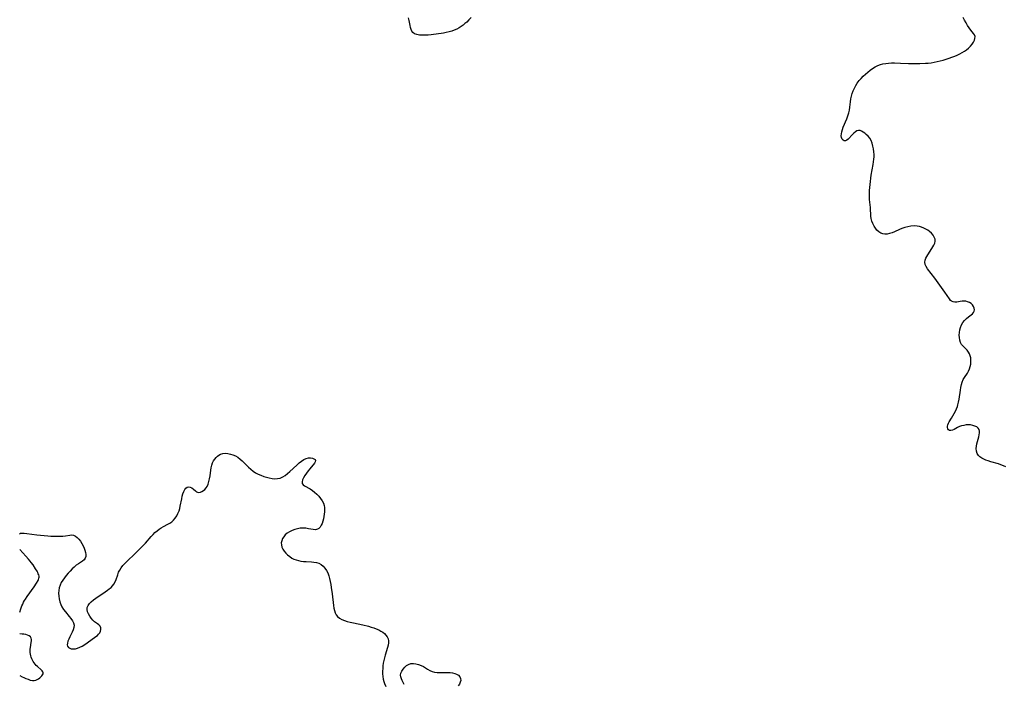
# Model space of a CAD drawing. Extents: x 1638514 to 1646716, y 2756403 to 2764605.
# Drawn here: x 1638514 to 1639118, y 2763790 to 2764198 of the extents above; entities that cross this region are included whole.
import ezdxf

# ---------------------------------------------------------------- set-up
doc = ezdxf.new("R2010")
doc.units = 0

msp = doc.modelspace()

# ---------------------------------------------------------------- linework, layer by layer
at = {"layer": 'WIL_007_Contours', "color": 0}
for points in [[(1638514, 2763882.19, 174), (1638514, 2763882.19, 174)], [(1638514, 2763872.94, 174), (1638514, 2763872.94, 174)], [(1638514, 2763834.5, 174), (1638514, 2763834.5, 174)], [(1638514, 2763821.17, 174), (1638514, 2763821.17, 174)], [(1638514, 2763795.7, 174), (1638514, 2763795.7, 174)]]:
    msp.add_polyline3d(points, dxfattribs=at)
at = {"layer": 'WIL_008_Contours', "color": 0}
for points in [[(1638790.9, 2764198.92, 176), (1638789.59, 2764197.52, 176), (1638788.24, 2764196.19, 176), (1638787.13, 2764195.2, 176), (1638785.97, 2764194.26, 176), (1638784.78, 2764193.39, 176), (1638783.54, 2764192.6, 176), (1638782.06, 2764191.8, 176), (1638780.54, 2764191.12, 176), (1638778.97, 2764190.55, 176), (1638777.37, 2764190.09, 176), (1638775.66, 2764189.73, 176), (1638773.93, 2764189.45, 176), (1638766.42, 2764188.36, 176), (1638764.53, 2764188.15, 176), (1638762.66, 2764188.04, 176), (1638760.86, 2764188.04, 176), (1638759.16, 2764188.16, 176), (1638757.6, 2764188.45, 176), (1638756.24, 2764188.95, 176), (1638755.16, 2764189.72, 176), (1638754.53, 2764190.59, 176), (1638754.07, 2764191.65, 176), (1638753.73, 2764192.84, 176), (1638753.46, 2764194.14, 176), (1638752.91, 2764197.16, 176), (1638752.56, 2764198.84, 176)], [(1639118.81, 2763923.48, 176), (1639117.39, 2763924.17, 176), (1639115.91, 2763924.76, 176), (1639114.37, 2763925.28, 176), (1639109.64, 2763926.63, 176), (1639108.09, 2763927.1, 176), (1639106.61, 2763927.63, 176), (1639105.3, 2763928.2, 176), (1639104.1, 2763928.86, 176), (1639103.03, 2763929.63, 176), (1639102.15, 2763930.53, 176), (1639101.4, 2763931.77, 176), (1639100.94, 2763933.17, 176), (1639100.76, 2763934.66, 176), (1639100.85, 2763936.09, 176), (1639101.11, 2763937.53, 176), (1639101.48, 2763938.98, 176), (1639102.28, 2763941.82, 176), (1639102.59, 2763943.09, 176), (1639102.77, 2763944.29, 176), (1639102.78, 2763945.39, 176), (1639102.53, 2763946.37, 176), (1639101.94, 2763947.25, 176), (1639101.05, 2763947.96, 176), (1639099.94, 2763948.52, 176), (1639098.68, 2763948.93, 176), (1639097.31, 2763949.19, 176), (1639095.87, 2763949.27, 176), (1639094.48, 2763949.19, 176), (1639093.09, 2763948.95, 176), (1639091.73, 2763948.6, 176), (1639090.45, 2763948.15, 176), (1639089.26, 2763947.61, 176), (1639087.09, 2763946.39, 176), (1639086.13, 2763945.98, 176), (1639085.23, 2763945.76, 176), (1639084.42, 2763945.8, 176), (1639083.75, 2763946.16, 176), (1639083.27, 2763946.79, 176), (1639083.02, 2763947.6, 176), (1639083.04, 2763948.52, 176), (1639083.29, 2763949.34, 176), (1639083.69, 2763950.2, 176), (1639084.2, 2763951.11, 176), (1639085.53, 2763953.41, 176), (1639087.17, 2763956.14, 176), (1639087.97, 2763957.56, 176), (1639088.68, 2763959.02, 176), (1639089.27, 2763960.53, 176), (1639089.54, 2763961.46, 176), (1639089.93, 2763963.19, 176), (1639090.24, 2763964.98, 176), (1639090.99, 2763970.41, 176), (1639091.29, 2763972.18, 176), (1639091.66, 2763973.89, 176), (1639092.14, 2763975.51, 176), (1639092.77, 2763977.02, 176), (1639093.57, 2763978.37, 176), (1639095.32, 2763980.97, 176), (1639095.99, 2763982.24, 176), (1639096.56, 2763983.57, 176), (1639097.01, 2763984.95, 176), (1639097.33, 2763986.36, 176), (1639097.5, 2763987.77, 176), (1639097.5, 2763989.17, 176), (1639097.32, 2763990.4, 176), (1639096.99, 2763991.59, 176), (1639096.54, 2763992.73, 176), (1639095.98, 2763993.79, 176), (1639095.17, 2763994.94, 176), (1639094.29, 2763995.89, 176), (1639092.45, 2763997.63, 176), (1639091.68, 2763998.6, 176), (1639091.05, 2763999.83, 176), (1639090.64, 2764001.22, 176), (1639090.4, 2764002.72, 176), (1639090.33, 2764004.29, 176), (1639090.4, 2764005.88, 176), (1639090.63, 2764007.47, 176), (1639091.04, 2764009.02, 176), (1639091.65, 2764010.49, 176), (1639092.54, 2764011.89, 176), (1639093.61, 2764013.18, 176), (1639094.78, 2764014.35, 176), (1639096, 2764015.42, 176), (1639098.35, 2764017.3, 176), (1639099.07, 2764018.04, 176), (1639099.54, 2764018.85, 176), (1639099.69, 2764019.81, 176), (1639099.52, 2764020.82, 176), (1639099.08, 2764021.83, 176), (1639098.41, 2764022.79, 176), (1639097.55, 2764023.62, 176), (1639096.56, 2764024.24, 176), (1639095.47, 2764024.71, 176), (1639094.33, 2764025.02, 176), (1639093.19, 2764025.16, 176), (1639092.1, 2764025.13, 176), (1639090.97, 2764024.89, 176), (1639089.86, 2764024.59, 176), (1639088.75, 2764024.41, 176), (1639087.62, 2764024.39, 176), (1639086.54, 2764024.56, 176), (1639085.57, 2764025, 176), (1639084.98, 2764025.51, 176), (1639084.27, 2764026.41, 176), (1639082.87, 2764028.64, 176), (1639081.52, 2764030.59, 176), (1639075.34, 2764039.15, 176), (1639070.93, 2764044.92, 176), (1639070.04, 2764046.28, 176), (1639069.42, 2764047.62, 176), (1639069.16, 2764048.96, 176), (1639069.31, 2764050.14, 176), (1639069.75, 2764051.33, 176), (1639070.38, 2764052.53, 176), (1639074.06, 2764058.33, 176), (1639074.76, 2764059.49, 176), (1639075.29, 2764060.63, 176), (1639075.56, 2764061.78, 176), (1639075.44, 2764063.02, 176), (1639074.98, 2764064.27, 176), (1639074.24, 2764065.49, 176), (1639073.26, 2764066.66, 176), (1639072.1, 2764067.74, 176), (1639071, 2764068.54, 176), (1639069.81, 2764069.25, 176), (1639068.54, 2764069.87, 176), (1639067.23, 2764070.39, 176), (1639065.84, 2764070.81, 176), (1639064.42, 2764071.08, 176), (1639062.57, 2764071.17, 176), (1639060.7, 2764071.04, 176), (1639058.82, 2764070.72, 176), (1639056.96, 2764070.23, 176), (1639055.13, 2764069.6, 176), (1639053.58, 2764068.95, 176), (1639050.56, 2764067.55, 176), (1639049.07, 2764066.93, 176), (1639047.59, 2764066.46, 176), (1639046.15, 2764066.2, 176), (1639044.73, 2764066.15, 176), (1639043.38, 2764066.32, 176), (1639042.12, 2764066.75, 176), (1639040.91, 2764067.52, 176), (1639039.83, 2764068.56, 176), (1639038.87, 2764069.78, 176), (1639038.04, 2764071.14, 176), (1639037.33, 2764072.6, 176), (1639036.75, 2764074.12, 176), (1639036.33, 2764075.66, 176), (1639036.07, 2764077.22, 176), (1639036, 2764078.46, 176), (1639035.95, 2764080.96, 176), (1639035.82, 2764082.51, 176), (1639035.42, 2764085.73, 176), (1639035.3, 2764087.47, 176), (1639035.26, 2764089.26, 176), (1639035.27, 2764091.08, 176), (1639035.33, 2764092.93, 176), (1639035.44, 2764094.79, 176), (1639035.58, 2764096.65, 176), (1639035.77, 2764098.52, 176), (1639036.01, 2764100.39, 176), (1639036.29, 2764102.26, 176), (1639037.55, 2764108.87, 176), (1639037.8, 2764110.52, 176), (1639037.95, 2764112.03, 176), (1639038.03, 2764113.53, 176), (1639038.03, 2764115.03, 176), (1639037.96, 2764116.52, 176), (1639037.74, 2764118.38, 176), (1639037.38, 2764120.18, 176), (1639036.89, 2764121.9, 176), (1639036.24, 2764123.51, 176), (1639035.42, 2764124.94, 176), (1639034.42, 2764126.17, 176), (1639033.3, 2764127.24, 176), (1639032.35, 2764128.05, 176), (1639031.4, 2764128.75, 176), (1639030.44, 2764129.3, 176), (1639029.5, 2764129.65, 176), (1639028.56, 2764129.73, 176), (1639027.57, 2764129.45, 176), (1639026.6, 2764128.87, 176), (1639025.65, 2764128.09, 176), (1639024.73, 2764127.19, 176), (1639022.16, 2764124.45, 176), (1639021.38, 2764123.79, 176), (1639020.6, 2764123.41, 176), (1639019.79, 2764123.42, 176), (1639019.04, 2764123.78, 176), (1639018.42, 2764124.45, 176), (1639018.02, 2764125.37, 176), (1639017.91, 2764126.41, 176), (1639018, 2764127.59, 176), (1639018.26, 2764128.87, 176), (1639018.65, 2764130.23, 176), (1639019.13, 2764131.63, 176), (1639021.29, 2764136.89, 176), (1639021.97, 2764138.71, 176), (1639022.53, 2764140.57, 176), (1639022.89, 2764142.24, 176), (1639023.17, 2764143.93, 176), (1639023.61, 2764147.35, 176), (1639023.86, 2764149.05, 176), (1639024.19, 2764150.73, 176), (1639024.66, 2764152.43, 176), (1639025.25, 2764154.1, 176), (1639025.96, 2764155.73, 176), (1639026.78, 2764157.29, 176), (1639027.72, 2764158.79, 176), (1639028.84, 2764160.26, 176), (1639030.07, 2764161.65, 176), (1639031.38, 2764162.98, 176), (1639032.76, 2764164.25, 176), (1639034.19, 2764165.46, 176), (1639035.66, 2764166.6, 176), (1639037.17, 2764167.66, 176), (1639038.72, 2764168.63, 176), (1639040.33, 2764169.46, 176), (1639041.99, 2764170.12, 176), (1639043.43, 2764170.51, 176), (1639045.18, 2764170.82, 176), (1639046.98, 2764171, 176), (1639048.8, 2764171.09, 176), (1639050.64, 2764171.1, 176), (1639054.37, 2764171, 176), (1639059.22, 2764170.74, 176), (1639060.83, 2764170.69, 176), (1639062.62, 2764170.66, 176), (1639066.17, 2764170.72, 176), (1639069.6, 2764170.87, 176), (1639071.25, 2764171, 176), (1639073.09, 2764171.23, 176), (1639074.93, 2764171.55, 176), (1639076.77, 2764171.94, 176), (1639078.6, 2764172.37, 176), (1639080.42, 2764172.86, 176), (1639082.24, 2764173.38, 176), (1639084.04, 2764173.94, 176), (1639085.82, 2764174.56, 176), (1639087.57, 2764175.23, 176), (1639089.12, 2764175.89, 176), (1639090.64, 2764176.62, 176), (1639092.1, 2764177.4, 176), (1639093.49, 2764178.25, 176), (1639094.79, 2764179.17, 176), (1639096.06, 2764180.25, 176), (1639097.19, 2764181.4, 176), (1639098.18, 2764182.59, 176), (1639099, 2764183.79, 176), (1639099.61, 2764185, 176), (1639099.96, 2764186.17, 176), (1639099.97, 2764187.31, 176), (1639099.64, 2764188.28, 176), (1639099.06, 2764189.24, 176), (1639097.48, 2764191.26, 176), (1639096.45, 2764192.63, 176), (1639095.44, 2764194.12, 176), (1639094.46, 2764195.67, 176), (1639093.54, 2764197.28, 176), (1639092.71, 2764198.91, 176)], [(1638514, 2763882.19, 174), (1638514.07, 2763882.5, 174), (1638514.56, 2763882.75, 174), (1638515.46, 2763882.88, 174), (1638516.72, 2763882.85, 174), (1638518.29, 2763882.69, 174), (1638524.44, 2763881.85, 174), (1638526.82, 2763881.58, 174), (1638531.22, 2763881.19, 174), (1638533.13, 2763881.07, 174), (1638535.01, 2763881, 174), (1638536.86, 2763880.98, 174), (1638538.66, 2763881.01, 174), (1638540.41, 2763881.1, 174), (1638542.06, 2763881.28, 174), (1638544.73, 2763881.67, 174), (1638545.95, 2763881.73, 174), (1638547.09, 2763881.56, 174), (1638548.25, 2763881.01, 174), (1638549.32, 2763880.17, 174), (1638550.32, 2763879.09, 174), (1638551.26, 2763877.86, 174), (1638552.12, 2763876.52, 174), (1638552.88, 2763875.11, 174), (1638553.51, 2763873.73, 174), (1638554.02, 2763872.35, 174), (1638554.39, 2763871, 174), (1638554.58, 2763869.72, 174), (1638554.55, 2763868.55, 174), (1638554.23, 2763867.51, 174), (1638553.51, 2763866.59, 174), (1638552.49, 2763865.78, 174), (1638549.99, 2763864.15, 174), (1638548.71, 2763863.18, 174), (1638547.43, 2763862.08, 174), (1638546.16, 2763860.89, 174), (1638544.92, 2763859.62, 174), (1638543.71, 2763858.29, 174), (1638542.54, 2763856.91, 174), (1638541.44, 2763855.49, 174), (1638540.42, 2763854.03, 174), (1638539.52, 2763852.53, 174), (1638538.77, 2763850.99, 174), (1638538.22, 2763849.4, 174), (1638537.92, 2763847.73, 174), (1638537.84, 2763846.02, 174), (1638537.94, 2763844.29, 174), (1638538.21, 2763842.56, 174), (1638538.63, 2763840.86, 174), (1638539.2, 2763839.22, 174), (1638539.94, 2763837.64, 174), (1638540.92, 2763836.09, 174), (1638542.03, 2763834.62, 174), (1638544.37, 2763831.85, 174), (1638545.46, 2763830.5, 174), (1638546.39, 2763829.16, 174), (1638547.08, 2763827.81, 174), (1638547.4, 2763826.44, 174), (1638547.3, 2763825.05, 174), (1638546.85, 2763823.62, 174), (1638546.19, 2763822.18, 174), (1638544.66, 2763819.24, 174), (1638544.06, 2763817.95, 174), (1638543.57, 2763816.7, 174), (1638543.25, 2763815.51, 174), (1638543.15, 2763814.43, 174), (1638543.35, 2763813.5, 174), (1638543.87, 2763812.8, 174), (1638544.67, 2763812.3, 174), (1638545.67, 2763811.99, 174), (1638546.83, 2763811.9, 174), (1638548.14, 2763812.05, 174), (1638549.53, 2763812.42, 174), (1638550.95, 2763812.96, 174), (1638552.37, 2763813.66, 174), (1638553.92, 2763814.57, 174), (1638555.43, 2763815.59, 174), (1638560.71, 2763819.42, 174), (1638561.63, 2763820.12, 174), (1638562.43, 2763820.86, 174), (1638563.14, 2763821.8, 174), (1638563.62, 2763822.8, 174), (1638563.85, 2763823.82, 174), (1638563.78, 2763824.8, 174), (1638563.33, 2763825.82, 174), (1638562.55, 2763826.71, 174), (1638561.76, 2763827.33, 174), (1638559.97, 2763828.59, 174), (1638558.89, 2763829.57, 174), (1638557.88, 2763830.72, 174), (1638556.98, 2763831.98, 174), (1638556.22, 2763833.31, 174), (1638555.66, 2763834.66, 174), (1638555.36, 2763836, 174), (1638555.43, 2763837.3, 174), (1638555.93, 2763838.54, 174), (1638556.79, 2763839.71, 174), (1638557.91, 2763840.82, 174), (1638559.22, 2763841.9, 174), (1638560.66, 2763842.96, 174), (1638566.51, 2763846.86, 174), (1638567.84, 2763847.81, 174), (1638568.97, 2763848.7, 174), (1638570.01, 2763849.63, 174), (1638570.95, 2763850.62, 174), (1638571.76, 2763851.68, 174), (1638572.5, 2763853.01, 174), (1638573.1, 2763854.43, 174), (1638574.12, 2763857.38, 174), (1638574.68, 2763858.85, 174), (1638575.36, 2763860.26, 174), (1638576.25, 2763861.66, 174), (1638577.3, 2763862.99, 174), (1638578.46, 2763864.27, 174), (1638579.71, 2763865.52, 174), (1638584.89, 2763870.45, 174), (1638588.69, 2763874.22, 174), (1638591.14, 2763876.82, 174), (1638594.62, 2763880.71, 174), (1638595.79, 2763881.96, 174), (1638596.99, 2763883.16, 174), (1638598.24, 2763884.28, 174), (1638599.52, 2763885.27, 174), (1638600.85, 2763886.16, 174), (1638602.21, 2763886.96, 174), (1638604.83, 2763888.31, 174), (1638606.09, 2763889.01, 174), (1638607.26, 2763889.81, 174), (1638608.42, 2763890.87, 174), (1638609.45, 2763892.1, 174), (1638610.34, 2763893.46, 174), (1638611.1, 2763894.92, 174), (1638611.72, 2763896.47, 174), (1638612.16, 2763897.93, 174), (1638612.5, 2763899.43, 174), (1638613.36, 2763903.95, 174), (1638613.73, 2763905.55, 174), (1638614.17, 2763907.06, 174), (1638614.68, 2763908.43, 174), (1638615.26, 2763909.6, 174), (1638615.94, 2763910.52, 174), (1638616.72, 2763911.08, 174), (1638617.64, 2763911.23, 174), (1638618.62, 2763911.02, 174), (1638619.6, 2763910.55, 174), (1638620.52, 2763909.91, 174), (1638621.79, 2763908.72, 174), (1638622.42, 2763908.22, 174), (1638623.11, 2763907.9, 174), (1638623.93, 2763907.82, 174), (1638624.84, 2763907.99, 174), (1638625.78, 2763908.38, 174), (1638626.72, 2763908.96, 174), (1638627.6, 2763909.72, 174), (1638628.3, 2763910.54, 174), (1638628.91, 2763911.48, 174), (1638629.56, 2763912.93, 174), (1638630.06, 2763914.53, 174), (1638630.44, 2763916.23, 174), (1638630.75, 2763917.99, 174), (1638631.26, 2763921.4, 174), (1638631.53, 2763922.98, 174), (1638631.88, 2763924.51, 174), (1638632.36, 2763925.96, 174), (1638632.92, 2763927.16, 174), (1638633.62, 2763928.25, 174), (1638634.42, 2763929.24, 174), (1638635.24, 2763930.03, 174), (1638636.13, 2763930.69, 174), (1638637.09, 2763931.21, 174), (1638638.56, 2763931.65, 174), (1638640.12, 2763931.8, 174), (1638641.68, 2763931.69, 174), (1638643.26, 2763931.37, 174), (1638644.82, 2763930.87, 174), (1638646.35, 2763930.19, 174), (1638647.82, 2763929.34, 174), (1638649.22, 2763928.29, 174), (1638650.56, 2763927.1, 174), (1638654.43, 2763923.24, 174), (1638655.77, 2763922.01, 174), (1638657.18, 2763920.89, 174), (1638658.7, 2763919.9, 174), (1638660.31, 2763919.05, 174), (1638661.97, 2763918.31, 174), (1638663.67, 2763917.67, 174), (1638665.38, 2763917.13, 174), (1638667.11, 2763916.71, 174), (1638668.82, 2763916.4, 174), (1638670.51, 2763916.26, 174), (1638672.16, 2763916.31, 174), (1638673.74, 2763916.63, 174), (1638675.32, 2763917.3, 174), (1638676.82, 2763918.24, 174), (1638678.28, 2763919.37, 174), (1638679.7, 2763920.63, 174), (1638683.92, 2763924.63, 174), (1638685.34, 2763925.88, 174), (1638686.79, 2763927.01, 174), (1638688.26, 2763927.93, 174), (1638689.72, 2763928.58, 174), (1638691.16, 2763928.94, 174), (1638692.43, 2763929, 174), (1638693.57, 2763928.85, 174), (1638694.52, 2763928.51, 174), (1638695.2, 2763928.03, 174), (1638695.5, 2763927.41, 174), (1638695.33, 2763926.65, 174), (1638694.79, 2763925.77, 174), (1638691.99, 2763922.39, 174), (1638690.92, 2763921.01, 174), (1638689.89, 2763919.59, 174), (1638688.94, 2763918.16, 174), (1638688.14, 2763916.77, 174), (1638687.55, 2763915.45, 174), (1638687.25, 2763914.26, 174), (1638687.36, 2763913.23, 174), (1638687.87, 2763912.5, 174), (1638688.7, 2763911.87, 174), (1638692.18, 2763910, 174), (1638693.57, 2763909.06, 174), (1638694.93, 2763907.97, 174), (1638696.24, 2763906.77, 174), (1638697.48, 2763905.48, 174), (1638698.61, 2763904.13, 174), (1638699.58, 2763902.72, 174), (1638700.34, 2763901.29, 174), (1638700.81, 2763899.82, 174), (1638700.95, 2763898.61, 174), (1638700.94, 2763897.37, 174), (1638700.87, 2763895.96, 174), (1638700.75, 2763894.5, 174), (1638700.56, 2763893.03, 174), (1638700.31, 2763891.57, 174), (1638699.97, 2763890.16, 174), (1638699.52, 2763888.86, 174), (1638698.98, 2763887.67, 174), (1638698.32, 2763886.63, 174), (1638697.55, 2763885.8, 174), (1638696.65, 2763885.25, 174), (1638695.45, 2763884.99, 174), (1638694.1, 2763885.04, 174), (1638692.63, 2763885.27, 174), (1638691.07, 2763885.58, 174), (1638689.46, 2763885.85, 174), (1638687.79, 2763885.98, 174), (1638686.1, 2763885.89, 174), (1638684.39, 2763885.59, 174), (1638682.71, 2763885.13, 174), (1638681.07, 2763884.51, 174), (1638679.52, 2763883.75, 174), (1638678.1, 2763882.85, 174), (1638676.86, 2763881.79, 174), (1638675.95, 2763880.69, 174), (1638675.24, 2763879.49, 174), (1638674.74, 2763878.22, 174), (1638674.48, 2763876.91, 174), (1638674.49, 2763875.61, 174), (1638674.82, 2763874.29, 174), (1638675.43, 2763873.01, 174), (1638676.24, 2763871.78, 174), (1638677.23, 2763870.6, 174), (1638678.36, 2763869.5, 174), (1638679.6, 2763868.5, 174), (1638680.96, 2763867.62, 174), (1638682.24, 2763866.98, 174), (1638683.58, 2763866.45, 174), (1638684.98, 2763866.03, 174), (1638686.41, 2763865.73, 174), (1638688.04, 2763865.52, 174), (1638689.69, 2763865.41, 174), (1638692.95, 2763865.26, 174), (1638694.52, 2763865.12, 174), (1638696.02, 2763864.86, 174), (1638697.43, 2763864.42, 174), (1638698.84, 2763863.65, 174), (1638700.11, 2763862.64, 174), (1638701.22, 2763861.42, 174), (1638702.17, 2763860.02, 174), (1638702.92, 2763858.46, 174), (1638703.53, 2763856.79, 174), (1638704.03, 2763855.03, 174), (1638704.45, 2763853.22, 174), (1638704.81, 2763851.36, 174), (1638705.13, 2763849.47, 174), (1638705.67, 2763845.67, 174), (1638706.54, 2763838.44, 174), (1638706.78, 2763836.88, 174), (1638707.1, 2763835.4, 174), (1638707.55, 2763834.02, 174), (1638708.12, 2763832.86, 174), (1638708.88, 2763831.85, 174), (1638710.1, 2763830.82, 174), (1638711.55, 2763830, 174), (1638713.17, 2763829.33, 174), (1638714.93, 2763828.77, 174), (1638716.76, 2763828.29, 174), (1638718.66, 2763827.85, 174), (1638724.52, 2763826.59, 174), (1638727.89, 2763825.77, 174), (1638729.55, 2763825.31, 174), (1638731.16, 2763824.81, 174), (1638732.73, 2763824.24, 174), (1638734.22, 2763823.6, 174), (1638735.61, 2763822.87, 174), (1638736.75, 2763822.11, 174), (1638737.78, 2763821.25, 174), (1638738.67, 2763820.32, 174), (1638739.39, 2763819.31, 174), (1638739.94, 2763818.16, 174), (1638740.23, 2763816.95, 174), (1638740.25, 2763815.59, 174), (1638740.01, 2763814.18, 174), (1638739.62, 2763812.73, 174), (1638738.1, 2763808.12, 174), (1638737.67, 2763806.5, 174), (1638737.31, 2763804.85, 174), (1638737.02, 2763803.18, 174), (1638736.8, 2763801.51, 174), (1638736.65, 2763799.84, 174), (1638736.59, 2763798.19, 174), (1638736.62, 2763796.57, 174), (1638736.77, 2763794.96, 174), (1638737.02, 2763793.41, 174), (1638737.36, 2763791.98, 174), (1638737.78, 2763790.67, 174), (1638738.56, 2763788.76, 174)], [(1638514, 2763834.5, 174), (1638514.64, 2763836.46, 174), (1638515.38, 2763838.37, 174), (1638515.84, 2763839.4, 174), (1638516.38, 2763840.48, 174), (1638516.94, 2763841.51, 174), (1638517.51, 2763842.44, 174), (1638518.55, 2763844, 174), (1638522.85, 2763850.04, 174), (1638524.37, 2763852.28, 174), (1638525.23, 2763853.76, 174), (1638525.56, 2763854.49, 174), (1638525.81, 2763855.22, 174), (1638525.9, 2763855.78, 174), (1638525.87, 2763856.51, 174), (1638525.7, 2763857.25, 174), (1638525.42, 2763858.01, 174), (1638525.06, 2763858.77, 174), (1638524.65, 2763859.54, 174), (1638523.72, 2763861.08, 174), (1638522.18, 2763863.39, 174), (1638521.09, 2763864.89, 174), (1638520.52, 2763865.63, 174), (1638519.41, 2763866.95, 174), (1638517.85, 2763868.72, 174), (1638514, 2763872.94, 174)], [(1638514, 2763795.7, 174), (1638515.53, 2763794.87, 174), (1638516.59, 2763794.34, 174), (1638517.81, 2763793.78, 174), (1638519.12, 2763793.26, 174), (1638520.46, 2763792.82, 174), (1638521.77, 2763792.55, 174), (1638522.96, 2763792.49, 174), (1638523.96, 2763792.7, 174), (1638524.82, 2763793.09, 174), (1638525.62, 2763793.59, 174), (1638526.36, 2763794.16, 174), (1638527.04, 2763794.77, 174), (1638527.62, 2763795.4, 174), (1638528.07, 2763796.05, 174), (1638528.35, 2763796.69, 174), (1638528.4, 2763797.33, 174), (1638528.17, 2763797.95, 174), (1638527.72, 2763798.56, 174), (1638527.12, 2763799.17, 174), (1638524.89, 2763801.06, 174), (1638524.14, 2763801.76, 174), (1638523.43, 2763802.51, 174), (1638522.84, 2763803.28, 174), (1638522.31, 2763804.1, 174), (1638521.84, 2763804.96, 174), (1638521.42, 2763805.86, 174), (1638521.06, 2763806.77, 174), (1638520.75, 2763807.71, 174), (1638520.53, 2763808.66, 174), (1638520.39, 2763809.62, 174), (1638520.35, 2763810.65, 174), (1638520.41, 2763811.69, 174), (1638520.53, 2763812.74, 174), (1638521.02, 2763815.79, 174), (1638521.15, 2763816.76, 174), (1638521.2, 2763817.68, 174), (1638521.01, 2763818.55, 174), (1638520.53, 2763819.32, 174), (1638519.77, 2763819.91, 174), (1638518.8, 2763820.35, 174), (1638517.72, 2763820.68, 174), (1638516.63, 2763820.9, 174), (1638515.61, 2763821.04, 174), (1638514, 2763821.17, 174)], [(1638749.73, 2763790.03, 174), (1638748.58, 2763792.53, 174), (1638748.12, 2763793.63, 174), (1638747.78, 2763794.71, 174), (1638747.65, 2763795.78, 174), (1638747.85, 2763797.09, 174), (1638748.38, 2763798.36, 174), (1638749.18, 2763799.56, 174), (1638750.17, 2763800.67, 174), (1638751.31, 2763801.63, 174), (1638752.59, 2763802.39, 174), (1638753.98, 2763802.87, 174), (1638755.5, 2763803.02, 174), (1638757.08, 2763802.85, 174), (1638758.68, 2763802.43, 174), (1638760.24, 2763801.79, 174), (1638761.59, 2763801.05, 174), (1638764.21, 2763799.43, 174), (1638765.56, 2763798.69, 174), (1638766.96, 2763798.1, 174), (1638768.46, 2763797.71, 174), (1638770.04, 2763797.5, 174), (1638771.66, 2763797.41, 174), (1638776.57, 2763797.4, 174), (1638778.14, 2763797.34, 174), (1638779.56, 2763797.19, 174), (1638780.87, 2763796.9, 174), (1638782.03, 2763796.46, 174), (1638783.13, 2763795.71, 174), (1638783.95, 2763794.76, 174), (1638784.44, 2763793.68, 174), (1638784.55, 2763792.53, 174), (1638784.26, 2763791.47, 174), (1638783.68, 2763790.39, 174), (1638782.88, 2763789.29, 174)]]:
    msp.add_polyline3d(points, dxfattribs=at)

doc.saveas('drawing.dxf')
